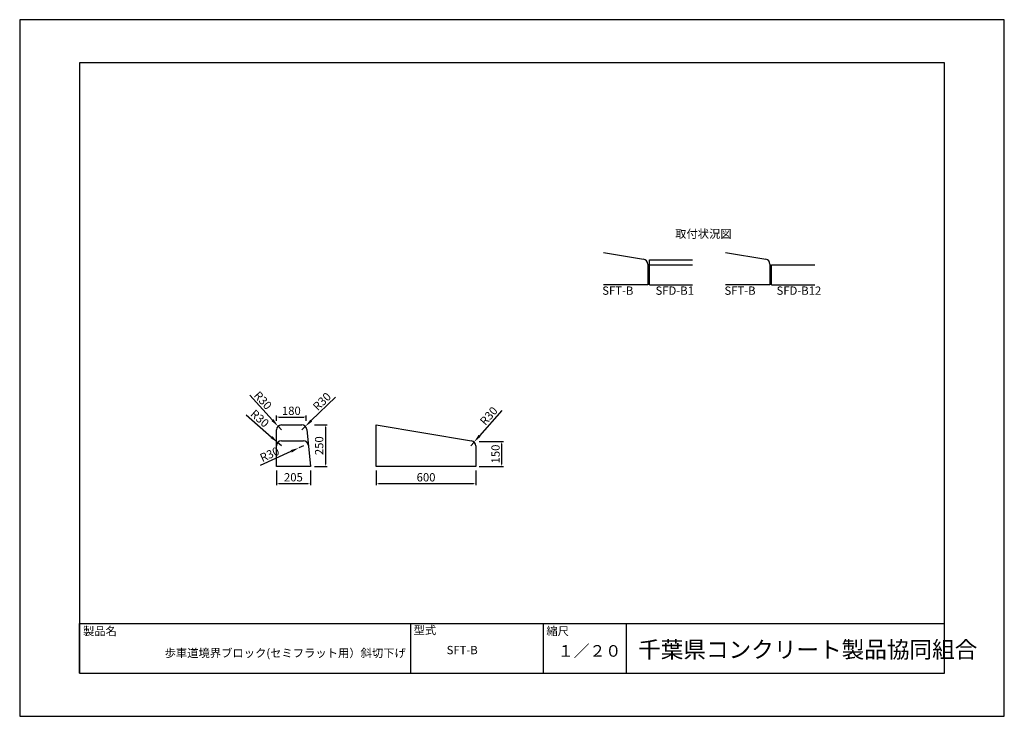
# Model space of a CAD drawing. Extents: x 0 to 5940, y 0 to 4200.
import ezdxf

# ---------------------------------------------------------------- set-up
doc = ezdxf.new("R2010")
doc.units = 0
doc.header["$LTSCALE"] = 10
for name, color, linetype in [('3C1', 7, 'CONTINUOUS'), ('HOJO', 5, 'CONTINUOUS'), ('SUNPO', 144, 'CONTINUOUS')]:
    doc.layers.add(name, color=color, linetype=linetype)
doc.styles.add('ADD', font='romans.shx', dxfattribs={"bigfont": 'bigfont.shx'})

msp = doc.modelspace()

# ---------------------------------------------------------------- linework, layer by layer
at = {"layer": '3C1'}
for p, q in [((3521.6, 2796), (3763.9, 2755.7)), ((4258.9, 2796), (4501.2, 2755.7)), ((3799, 2601.5), (3799, 2751.5)), ((3799, 2751.5), (4059.4, 2751.5)), ((3789, 2726.1), (3789, 2601.5)), ((3799, 2721.5), (4059.4, 2721.5)), ((4526.3, 2726.1), (4526.3, 2601.5)), ((4536.3, 2721.5), (4796.7, 2721.5)), ((4536.3, 2601.5), (4536.3, 2721.5)), ((3789, 2601.5), (3521.6, 2601.5)), ((3799, 2601.5), (4059.4, 2601.5)), ((4526.3, 2601.5), (4258.9, 2601.5)), ((4536.3, 2601.5), (4796.7, 2601.5)), ((1548.8, 1506.6), (1548.8, 1726.6)), ((1578.8, 1756.6), (1701.7, 1756.6)), ((1731.5, 1729.6), (1753.8, 1506.6)), ((2151.5, 1506.6), (2151.5, 1756.6)), ((2151.5, 1756.6), (2726.5, 1660.8)), ((1578.8, 1660.8), (1711.2, 1660.8)), ((2751.5, 1631.2), (2751.5, 1506.6)), ((1753.8, 1506.6), (1548.8, 1506.6)), ((2751.5, 1506.6), (2151.5, 1506.6))]:
    msp.add_line(p, q, dxfattribs=at)
for centre, start, end in [((3759, 2726.1), 0, 80.53768), ((4496.3, 2726.1), 0, 80.53768), ((1578.8, 1726.6), 90, 180), ((1701.7, 1726.6), 5.71059, 90), ((1578.8, 1630.8), 90, 180), ((1711.2, 1630.8), 5.71059, 90), ((2721.5, 1631.2), 0, 80.53768)]:
    msp.add_arc(centre, 30, start, end, dxfattribs=at)
at = {"layer": 'HOJO'}
for p, q in [((5940, 4200), (0, 4200)), ((0, 4200), (0, 0)), ((5940, 0), (5940, 4200)), ((5580, 3940), (360, 3940)), ((360, 3940), (360, 260)), ((5580, 260), (5580, 3940)), ((360, 560), (5580, 560)), ((360, 260), (360, 560)), ((2360, 260), (2360, 560)), ((3160, 260), (3160, 560)), ((3660, 260), (3660, 560)), ((360, 260), (5580, 260)), ((360, 260), (5580, 260)), ((0, 0), (5940, 0))]:
    msp.add_line(p, q, dxfattribs=at)
at = {"layer": 'SUNPO', "color": 144}
for p, q in [((1388, 1936.4), (1525, 1785.8)), ((1904.3, 1924.9), (1758.8, 1782.5)), ((2908.6, 1844.3), (2774.3, 1691.3)), ((1366.2, 1818.4), (1518.8, 1683.7)), ((1548.8, 1781.6), (1548.8, 1814.5)), ((1562.8, 1804.5), (1714.8, 1804.5)), ((1728.8, 1781.6), (1728.8, 1814.5)), ((1578.8, 1726.6), (1558.6, 1748.8)), ((1701.7, 1726.6), (1723.1, 1747.6)), ((1778.8, 1756.6), (1854.1, 1756.6)), ((1844.1, 1742.6), (1844.1, 1520.6)), ((1578.8, 1630.8), (1556.3, 1650.6)), ((1711.2, 1630.8), (1683.9, 1618.3)), ((2721.5, 1631.2), (2741.3, 1653.7)), ((2771.5, 1656.6), (2918.2, 1656.6)), ((2908.2, 1520.6), (2908.2, 1642.6)), ((1453.1, 1513.4), (1638.4, 1597.7)), ((1778.8, 1506.6), (1854.1, 1506.6)), ((2771.5, 1506.6), (2918.2, 1506.6)), ((1548.8, 1481.6), (1548.8, 1393.7)), ((1753.8, 1481.6), (1753.8, 1393.7)), ((2151.5, 1481.6), (2151.5, 1393.7)), ((2751.5, 1481.6), (2751.5, 1393.7)), ((1562.8, 1403.7), (1739.8, 1403.7)), ((2165.5, 1403.7), (2737.5, 1403.7))]:
    msp.add_line(p, q, dxfattribs=at)
for points in [[(1531.1, 1791.4), (1518.8, 1780.2), (1558.6, 1748.8)], [(1562.8, 1806.8), (1562.8, 1802.2), (1548.8, 1804.5)], [(1714.8, 1806.8), (1714.8, 1802.2), (1728.8, 1804.5)], [(1753, 1788.5), (1764.7, 1776.6), (1723.1, 1747.6)], [(1841.8, 1742.6), (1846.4, 1742.6), (1844.1, 1756.6)], [(1524.3, 1689.9), (1513.3, 1677.4), (1556.3, 1650.6)], [(2768, 1696.8), (2780.6, 1685.8), (2741.3, 1653.7)], [(1635, 1605.2), (1641.9, 1590.1), (1683.9, 1618.3)], [(2905.9, 1642.6), (2910.6, 1642.6), (2908.2, 1656.6)], [(1841.8, 1520.6), (1846.4, 1520.6), (1844.1, 1506.6)], [(2905.9, 1520.6), (2910.6, 1520.6), (2908.2, 1506.6)], [(1562.8, 1406), (1562.8, 1401.4), (1548.8, 1403.7)], [(1739.8, 1406), (1739.8, 1401.4), (1753.8, 1403.7)], [(2165.5, 1406), (2165.5, 1401.4), (2151.5, 1403.7)], [(2737.5, 1406), (2737.5, 1401.4), (2751.5, 1403.7)]]:
    msp.add_solid(points, dxfattribs=at)

# ---------------------------------------------------------------- texts
at = {"layer": '3C1', "style": 'ADD'}
for s, height, p in [('取付状況図', 50, (3954, 2884)), ('SFT-B', 50, (3514.5, 2541.5)), ('SFD-B1', 50, (3836, 2541.5)), ('SFT-B', 50, (4251.8, 2541.5)), ('SFD-B12', 50, (4566.2, 2541.5)), ('製品名', 50, (381.9, 488.7)), ('型式', 50, (2376.3, 494.5)), ('縮尺', 50, (3177.5, 488.7)), ('SFT-B', 50, (2575.7, 374.4)), ('１／２０', 70, (3246.7, 359.2)), ('千葉県コンクリート製品協同組合', 100, (3730.9, 352.3)), ('歩車道境界ブロック(セミフラット用）斜切下げ', 50, (874, 356.3))]:
    msp.add_text(s, height=height, dxfattribs=at).set_placement(p)
at = {"layer": 'SUNPO', "color": 7, "char_height": 50, "attachment_point": 5, "style": 'ADD'}
for s, insert, rotation in [('\\A2;R30', (1467.4, 1904.8), 312.28556), ('\\A2;R30', (1823.2, 1898), 44.3755), ('\\A2;R30', (1448.5, 1795.7), 318.58164), ('\\A2;R30', (2829.7, 1811.3), 48.73437), ('\\A2;250', (1806.6, 1631.6), 90), ('\\A2;R30', (1507.5, 1579.3), 24.45294), ('\\A2;150', (2870.7, 1581.6), 90)]:
    msp.add_mtext(s, dxfattribs=dict(at, insert=insert, rotation=rotation))
for s, insert in [('\\A2;180', (1638.8, 1842)), ('\\A2;205', (1651.3, 1441.2)), ('\\A2;600', (2451.5, 1441.2))]:
    msp.add_mtext(s, dxfattribs=dict(at, insert=insert))

doc.saveas('drawing.dxf')
